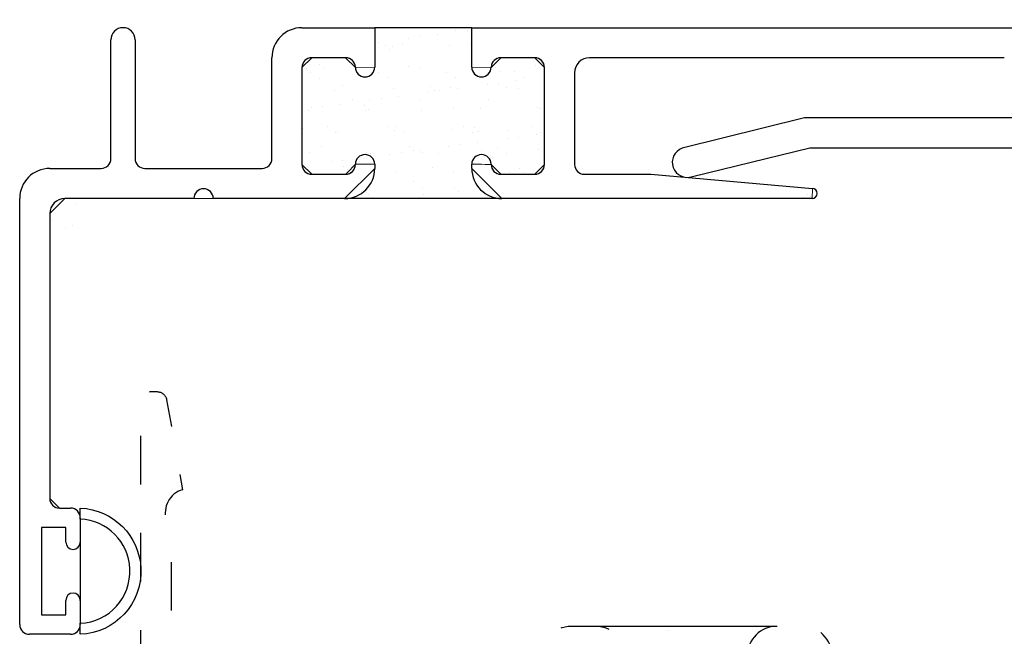
# Model space of a CAD drawing. Units: inches. Extents: x 0.5 to 8, y 0.3 to 10.6.
# Drawn here: x 2.9 to 4.9, y 4.7 to 5.9 of the extents above; entities that cross this region are included whole.
import ezdxf

# ---------------------------------------------------------------- set-up
doc = ezdxf.new("R2010")
doc.units = ezdxf.units.IN
doc.header["$MEASUREMENT"] = 0
doc.linetypes.add('AI-Linetype-1', pattern=[0.03, 0.02, -0.01])
doc.linetypes.add('AI-Linetype-2', pattern=[0.03, 0.02, -0.01])
doc.layers.add('OBJ', color=7, linetype='Continuous')
doc.layers.add('POLY', color=7, linetype='Continuous')

# ---------------------------------------------------------------- blocks, each defined once
blk = doc.blocks.new('block 13')
at = {"layer": 'POLY', "lineweight": 0}
for points in [[(3.6106, 5.9146), (3.6106, 5.9146)], [(3.6106, 5.9146), (3.6106, 5.9146)], [(3.6931, 5.9146), (3.6931, 5.9146)], [(3.6931, 5.9146), (3.6931, 5.9146)], [(3.7511, 5.9146), (3.7511, 5.9146)], [(3.7511, 5.9146), (3.7511, 5.9146)], [(3.7669, 5.9146), (3.7669, 5.9146)], [(3.7726, 5.9094), (3.7726, 5.9094)], [(3.7977, 5.9083), (3.7977, 5.9083)], [(3.607, 5.8977), (3.607, 5.8977)], [(3.607, 5.8977), (3.607, 5.8977)], [(3.607, 5.8977), (3.607, 5.8977)], [(3.6765, 5.8924), (3.6765, 5.8924)], [(3.7, 5.8955), (3.7, 5.8955)], [(3.7366, 5.9003), (3.7366, 5.9003)], [(3.607, 5.8832), (3.607, 5.8832)], [(3.6154, 5.8843), (3.6154, 5.8843)], [(3.6291, 5.8775), (3.6291, 5.8775)], [(3.6374, 5.8699), (3.6374, 5.8699)], [(3.6429, 5.8761), (3.6429, 5.8761)], [(3.665, 5.88), (3.665, 5.88)], [(3.7607, 5.8776), (3.7607, 5.8776)], [(3.8051, 5.8803), (3.8051, 5.8803)], [(3.807, 5.8779), (3.807, 5.8779)], [(3.4778, 5.8526), (3.4778, 5.8526)], [(3.4778, 5.8526), (3.4778, 5.8526)], [(3.4778, 5.8526), (3.4778, 5.8526)], [(3.4965, 5.8526), (3.4965, 5.8526)], [(3.4965, 5.8526), (3.4965, 5.8526)], [(3.607, 5.8486), (3.607, 5.8486)], [(3.607, 5.8486), (3.607, 5.8486)], [(3.607, 5.8486), (3.607, 5.8486)], [(3.8553, 5.8483), (3.8553, 5.8483)], [(3.8553, 5.8483), (3.8553, 5.8483)], [(3.8553, 5.8483), (3.8553, 5.8483)], [(3.4572, 5.8333), (3.4572, 5.8333)], [(3.4572, 5.8333), (3.4572, 5.8333)], [(3.4572, 5.8333), (3.4572, 5.8333)], [(3.4671, 5.8301), (3.4671, 5.8301)], [(3.4938, 5.838), (3.4938, 5.838)], [(3.5021, 5.8304), (3.5021, 5.8304)], [(3.6051, 5.8286), (3.6051, 5.8286)], [(3.6051, 5.8286), (3.6051, 5.8286)], [(3.6051, 5.8286), (3.6051, 5.8286)], [(3.6765, 5.834), (3.6765, 5.834)], [(3.7, 5.8311), (3.7, 5.8311)], [(3.8488, 5.8396), (3.8488, 5.8396)], [(3.8488, 5.8396), (3.8488, 5.8396)], [(3.8488, 5.8396), (3.8488, 5.8396)], [(3.8566, 5.8325), (3.8566, 5.8325)], [(3.9393, 5.837), (3.9393, 5.837)], [(3.457, 5.8224), (3.457, 5.8224)], [(3.457, 5.8224), (3.457, 5.8224)], [(3.457, 5.8224), (3.457, 5.8224)], [(3.4739, 5.8227), (3.4739, 5.8227)], [(3.4929, 5.8106), (3.4929, 5.8106)], [(3.5719, 5.8216), (3.5719, 5.8216)], [(3.614, 5.8229), (3.614, 5.8229)], [(3.633, 5.8109), (3.633, 5.8109)], [(3.7542, 5.8232), (3.7542, 5.8232)], [(3.7731, 5.8111), (3.7731, 5.8111)], [(3.8649, 5.8249), (3.8649, 5.8249)], [(3.8943, 5.8235), (3.8943, 5.8235)], [(3.9133, 5.8114), (3.9133, 5.8114)], [(3.957, 5.8128), (3.957, 5.8128)], [(3.5412, 5.7945), (3.5412, 5.7945)], [(3.6457, 5.7894), (3.6457, 5.7894)], [(3.7213, 5.793), (3.7213, 5.793)], [(3.7635, 5.7909), (3.7635, 5.7909)], [(3.778, 5.7892), (3.778, 5.7892)], [(3.8392, 5.7973), (3.8392, 5.7973)], [(3.8626, 5.8004), (3.8626, 5.8004)], [(3.8787, 5.7904), (3.8787, 5.7904)], [(3.8992, 5.8052), (3.8992, 5.8052)], [(3.904, 5.789), (3.904, 5.789)], [(3.5242, 5.7851), (3.5242, 5.7851)], [(3.5612, 5.7671), (3.5612, 5.7671)], [(3.5969, 5.7654), (3.5969, 5.7654)], [(3.6203, 5.7685), (3.6203, 5.7685)], [(3.6569, 5.7733), (3.6569, 5.7733)], [(3.7013, 5.7673), (3.7013, 5.7673)], [(3.718, 5.7813), (3.718, 5.7813)], [(3.7296, 5.7854), (3.7296, 5.7854)], [(3.7415, 5.7844), (3.7415, 5.7844)], [(3.8414, 5.7676), (3.8414, 5.7676)], [(3.957, 5.7835), (3.957, 5.7835)], [(3.457, 5.747), (3.457, 5.747)], [(3.457, 5.747), (3.457, 5.747)], [(3.4758, 5.7494), (3.4758, 5.7494)], [(3.4992, 5.7525), (3.4992, 5.7525)], [(3.5358, 5.7573), (3.5358, 5.7573)], [(3.586, 5.7535), (3.586, 5.7535)], [(3.5877, 5.7449), (3.5877, 5.7449)], [(3.5943, 5.7459), (3.5943, 5.7459)], [(3.7687, 5.7495), (3.7687, 5.7495)], [(3.8244, 5.7487), (3.8244, 5.7487)], [(3.9422, 5.7502), (3.9422, 5.7502)], [(3.9488, 5.748), (3.9488, 5.748)], [(3.457, 5.7439), (3.457, 5.7439)], [(3.457, 5.7439), (3.457, 5.7439)], [(3.457, 5.7439), (3.457, 5.7439)], [(3.457, 5.7335), (3.457, 5.7335)], [(3.457, 5.7335), (3.457, 5.7335)], [(3.457, 5.7335), (3.457, 5.7335)], [(3.4699, 5.7434), (3.4699, 5.7434)], [(3.7028, 5.7444), (3.7028, 5.7444)], [(3.957, 5.7404), (3.957, 5.7404)], [(3.957, 5.7404), (3.957, 5.7404)], [(3.457, 5.7083), (3.457, 5.7083)], [(3.459, 5.7064), (3.459, 5.7064)], [(3.5102, 5.71), (3.5102, 5.71)], [(3.6335, 5.71), (3.6335, 5.71)], [(3.6504, 5.7103), (3.6504, 5.7103)], [(3.7905, 5.7105), (3.7905, 5.7105)], [(3.8135, 5.7085), (3.8135, 5.7085)], [(3.9306, 5.7108), (3.9306, 5.7108)], [(3.527, 5.6983), (3.527, 5.6983)], [(3.5292, 5.6979), (3.5292, 5.6979)], [(3.6486, 5.7027), (3.6486, 5.7027)], [(3.6693, 5.6982), (3.6693, 5.6982)], [(3.7664, 5.7042), (3.7664, 5.7042)], [(3.8095, 5.6984), (3.8095, 5.6984)], [(3.8218, 5.7009), (3.8218, 5.7009)], [(3.8807, 5.6862), (3.8807, 5.6862)], [(3.8815, 5.7037), (3.8815, 5.7037)], [(3.9041, 5.6893), (3.9041, 5.6893)], [(3.9407, 5.6941), (3.9407, 5.6941)], [(3.9496, 5.6987), (3.9496, 5.6987)], [(3.957, 5.6963), (3.957, 5.6963)], [(3.957, 5.694), (3.957, 5.694)], [(3.4982, 5.6705), (3.4982, 5.6705)], [(3.6783, 5.669), (3.6783, 5.669)], [(3.7595, 5.6703), (3.7595, 5.6703)], [(3.7829, 5.6734), (3.7829, 5.6734)], [(3.8195, 5.6782), (3.8195, 5.6782)], [(3.861, 5.665), (3.861, 5.665)], [(3.457, 5.6544), (3.457, 5.6544)], [(3.457, 5.6544), (3.457, 5.6544)], [(3.457, 5.6446), (3.457, 5.6446)], [(3.457, 5.6446), (3.457, 5.6446)], [(3.457, 5.6446), (3.457, 5.6446)], [(3.4574, 5.6541), (3.4574, 5.6541)], [(3.4728, 5.6567), (3.4728, 5.6567)], [(3.5722, 5.6456), (3.5722, 5.6456)], [(3.5722, 5.6456), (3.5722, 5.6456)], [(3.5804, 5.6504), (3.5804, 5.6504)], [(3.5804, 5.6504), (3.5804, 5.6504)], [(3.5906, 5.6582), (3.5906, 5.6582)], [(3.5972, 5.6489), (3.5972, 5.6489)], [(3.5972, 5.6489), (3.5972, 5.6489)], [(3.5975, 5.6544), (3.5975, 5.6544)], [(3.6384, 5.6543), (3.6384, 5.6543)], [(3.6618, 5.6574), (3.6618, 5.6574)], [(3.6866, 5.6614), (3.6866, 5.6614)], [(3.6984, 5.6622), (3.6984, 5.6622)], [(3.7057, 5.6577), (3.7057, 5.6577)], [(3.7376, 5.6547), (3.7376, 5.6547)], [(3.8272, 5.662), (3.8272, 5.662)], [(3.8778, 5.6549), (3.8778, 5.6549)], [(3.945, 5.6635), (3.945, 5.6635)], [(3.4579, 5.6306), (3.4579, 5.6306)], [(3.4579, 5.6306), (3.4579, 5.6306)], [(3.5173, 5.6384), (3.5173, 5.6384)], [(3.5407, 5.6415), (3.5407, 5.6415)], [(3.543, 5.6295), (3.543, 5.6295)], [(3.5712, 5.6434), (3.5712, 5.6434)], [(3.7257, 5.6255), (3.7257, 5.6255)], [(3.9058, 5.6239), (3.9058, 5.6239)], [(3.5312, 5.6126), (3.5312, 5.6126)], [(3.5312, 5.6126), (3.5312, 5.6126)], [(3.5513, 5.6219), (3.5513, 5.6219)], [(3.5569, 5.6167), (3.5569, 5.6167)], [(3.6514, 5.616), (3.6514, 5.616)], [(3.7692, 5.6175), (3.7692, 5.6175)], [(3.8787, 5.6126), (3.8787, 5.6126)], [(3.8843, 5.617), (3.8843, 5.617)], [(3.9141, 5.6163), (3.9141, 5.6163)], [(3.9181, 5.6126), (3.9181, 5.6126)], [(3.5908, 5.5856), (3.5908, 5.5856)], [(3.5908, 5.5856), (3.5908, 5.5856)], [(3.5908, 5.5856), (3.5908, 5.5856)], [(3.6867, 5.5976), (3.6867, 5.5976)], [(3.7057, 5.5855), (3.7057, 5.5855)], [(3.7705, 5.5844), (3.7705, 5.5844)], [(3.5789, 5.5767), (3.5789, 5.5767)], [(3.5789, 5.5767), (3.5789, 5.5767)], [(3.5819, 5.5626), (3.5819, 5.5626)], [(3.5819, 5.5626), (3.5819, 5.5626)], [(3.5934, 5.5715), (3.5934, 5.5715)], [(3.601, 5.5626), (3.601, 5.5626)], [(3.6977, 5.5626), (3.6977, 5.5626)], [(3.7085, 5.571), (3.7085, 5.571)], [(3.7415, 5.5626), (3.7415, 5.5626)], [(3.7788, 5.5768), (3.7788, 5.5768)], [(3.7943, 5.5626), (3.7943, 5.5626)], [(3.8135, 5.5626), (3.8135, 5.5626)], [(3.8135, 5.5626), (3.8135, 5.5626)], [(3.8135, 5.5626), (3.8135, 5.5626)], [(3.8269, 5.5626), (3.8269, 5.5626)], [(3.8301, 5.5753), (3.8301, 5.5753)], [(3.833, 5.5776), (3.833, 5.5776)], [(3.833, 5.5776), (3.833, 5.5776)], [(3.8589, 5.5669), (3.8589, 5.5669)], [(3.8589, 5.5669), (3.8589, 5.5669)], [(4.4993, 5.5704), (4.4993, 5.5704)], [(4.5044, 5.5658), (4.5044, 5.5658)], [(4.5077, 5.5627), (4.5077, 5.5627)], [(4.5092, 5.5632), (4.5092, 5.5632)], [(4.5092, 5.5632), (4.5092, 5.5632)], [(4.5092, 5.5632), (4.5092, 5.5632)], [(4.5176, 5.5696), (4.5176, 5.5696)], [(4.5176, 5.5696), (4.5176, 5.5696)], [(4.5176, 5.5696), (4.5176, 5.5696)], [(2.9901, 5.553), (2.9901, 5.553)], [(2.9902, 5.553), (2.9902, 5.553)], [(2.9902, 5.553), (2.9902, 5.553)], [(2.9375, 5.5305), (2.9375, 5.5305)], [(2.9375, 5.5305), (2.9375, 5.5305)], [(2.9375, 5.5305), (2.9375, 5.5305)], [(2.9385, 5.5371), (2.9385, 5.5371)], [(2.9385, 5.5371), (2.9385, 5.5371)], [(2.9385, 5.5371), (2.9385, 5.5371)], [(2.9391, 5.5367), (2.9391, 5.5367)], [(2.9391, 5.5367), (2.9391, 5.5367)], [(2.9391, 5.5367), (2.9391, 5.5367)], [(2.9431, 5.5169), (2.9431, 5.5169)], [(2.9431, 5.5169), (2.9431, 5.5169)], [(2.9431, 5.5169), (2.9431, 5.5169)], [(2.9847, 5.5076), (2.9847, 5.5076)], [(2.9847, 5.5076), (2.9847, 5.5076)], [(2.9847, 5.5076), (2.9847, 5.5076)], [(2.9694, 5.5012), (2.9694, 5.5012)], [(2.9694, 5.5012), (2.9694, 5.5012)], [(2.9694, 5.5012), (2.9694, 5.5012)]]:
    blk.add_lwpolyline(points, dxfattribs=at)
blk.add_open_spline([(3.937, 5.8526), (3.937, 5.8526), (3.957, 5.8326), (3.957, 5.8326), (3.957, 5.8326), (3.957, 5.6326), (3.957, 5.6326), (3.957, 5.6326), (3.937, 5.6126), (3.937, 5.6126), (3.937, 5.6126), (3.867, 5.6126), (3.867, 5.6126), (3.867, 5.6126), (3.847, 5.6326), (3.847, 5.6326), (3.847, 5.6331), (3.807, 5.6331), (3.807, 5.6331), (3.807, 5.6331), (3.807, 5.6246), (3.807, 5.6246), (3.807, 5.6246), (3.869, 5.5626), (3.869, 5.5626), (3.869, 5.5626), (4.5086, 5.5626), (4.5086, 5.5626), (4.5086, 5.5626), (4.5095, 5.5835), (4.5095, 5.5835), (4.5095, 5.5835), (4.5086, 5.5626), (4.5086, 5.5626), (4.5086, 5.5626), (3.869, 5.5626), (3.869, 5.5626), (3.869, 5.5626), (3.545, 5.5626), (3.545, 5.5626), (3.545, 5.5626), (3.274, 5.5626), (3.274, 5.5626), (3.274, 5.5626), (3.234, 5.5626), (3.234, 5.5626), (3.234, 5.5626), (2.968, 5.5626), (2.968, 5.5626), (2.968, 5.5626), (2.937, 5.5316), (2.937, 5.5316), (2.937, 5.5316), (2.937, 4.9446), (2.937, 4.9446), (2.937, 4.9446), (2.957, 4.9246), (2.957, 4.9246), (2.957, 4.9246), (2.937, 4.9446), (2.937, 4.9446), (2.937, 4.9446), (2.937, 5.5316), (2.937, 5.5316), (2.937, 5.5316), (2.968, 5.5626), (2.968, 5.5626), (2.968, 5.5626), (3.234, 5.5626), (3.234, 5.5626), (3.234, 5.5626), (3.274, 5.5626), (3.274, 5.5626), (3.274, 5.5626), (3.545, 5.5626), (3.545, 5.5626), (3.545, 5.5626), (3.607, 5.6246), (3.607, 5.6246), (3.607, 5.6246), (3.607, 5.6331), (3.607, 5.6331), (3.607, 5.6331), (3.567, 5.6331), (3.567, 5.6331), (3.567, 5.6326), (3.547, 5.6126), (3.547, 5.6126), (3.547, 5.6126), (3.477, 5.6126), (3.477, 5.6126), (3.477, 5.6126), (3.457, 5.6326), (3.457, 5.6326), (3.457, 5.6326), (3.457, 5.8326), (3.457, 5.8326), (3.457, 5.8326), (3.477, 5.8526), (3.477, 5.8526), (3.477, 5.8526), (3.5468, 5.8526), (3.5468, 5.8526), (3.5468, 5.8526), (3.567, 5.8326), (3.567, 5.8326), (3.567, 5.8326), (3.607, 5.8331), (3.607, 5.8331), (3.607, 5.8331), (3.607, 5.9146), (3.607, 5.9146), (3.607, 5.9146), (3.807, 5.9146), (3.807, 5.9146), (3.807, 5.9146), (3.807, 5.8331), (3.807, 5.8331), (3.807, 5.8331), (3.847, 5.8326), (3.847, 5.8326), (3.847, 5.8326), (3.867, 5.8526), (3.867, 5.8526), (3.867, 5.8526), (3.937, 5.8526), (3.937, 5.8526)], degree=3, knots=[0, 0, 0, 0, 1, 1, 1, 2, 2, 2, 3, 3, 3, 4, 4, 4, 5, 5, 5, 6, 6, 6, 7, 7, 7, 8, 8, 8, 9, 9, 9, 10, 10, 10, 11, 11, 11, 12, 12, 12, 13, 13, 13, 14, 14, 14, 15, 15, 15, 16, 16, 16, 17, 17, 17, 18, 18, 18, 19, 19, 19, 20, 20, 20, 21, 21, 21, 22, 22, 22, 23, 23, 23, 24, 24, 24, 25, 25, 25, 26, 26, 26, 27, 27, 27, 28, 28, 28, 29, 29, 29, 30, 30, 30, 31, 31, 31, 32, 32, 32, 33, 33, 33, 34, 34, 34, 35, 35, 35, 36, 36, 36, 37, 37, 37, 38, 38, 38, 39, 39, 39, 40, 40, 40, 41, 41, 41, 42, 42, 42, 42], dxfattribs=at)
blk = doc.blocks.new('block 14')
at = {"layer": 'POLY', "color": 242, "lineweight": 25, "true_color": 0xcc0033}
blk.add_lwpolyline([(3.807, 5.9146), (3.607, 5.9146)], dxfattribs=at)
blk = doc.blocks.new('block 15')
at = {"layer": 'POLY', "color": 242, "lineweight": 25, "true_color": 0xcc0033}
blk.add_lwpolyline([(3.869, 5.5626), (3.545, 5.5626)], dxfattribs=at)
blk = doc.blocks.new('block 18')
at = {"layer": 'POLY', "color": 242, "lineweight": 25, "true_color": 0xcc0033}
blk.add_lwpolyline([(3, 4.8546), (3, 4.7346)], dxfattribs=at)
blk = doc.blocks.new('block 19')
at = {"layer": 'POLY', "color": 242, "lineweight": 25, "true_color": 0xcc0033}
blk.add_open_spline([(3, 4.6646), (3.0718, 4.6675), (3.1277, 4.728), (3.1249, 4.7997), (3.1222, 4.8676), (3.0678, 4.922), (3, 4.9246), (3, 4.9246), (3, 4.902), (3, 4.902), (3.0553, 4.8993), (3.0996, 4.8551), (3.1022, 4.7997), (3.105, 4.7405), (3.0593, 4.6901), (3, 4.6873), (3, 4.6873), (3, 4.6646), (3, 4.6646)], degree=3, knots=[0, 0, 0, 0, 1, 1, 1, 2, 2, 2, 3, 3, 3, 4, 4, 4, 5, 5, 5, 6, 6, 6, 6], dxfattribs=at)
blk = doc.blocks.new('block 21')
at = {"layer": 'POLY', "color": 242, "lineweight": 25, "true_color": 0xcc0033}
blk.add_lwpolyline([(4.063, 4.6816), (4.437, 4.6816)], dxfattribs=at)
blk = doc.blocks.new('block 22')
at = {"layer": 'OBJ', "color": 4, "lineweight": 25, "true_color": 0x00ffff}
blk.add_open_spline([(5.6264, 5.7575), (5.6264, 5.7575), (5.5644, 5.7349), (5.5644, 5.7349), (5.5644, 5.7349), (5.5644, 5.667), (5.5644, 5.667), (5.5644, 5.667), (5.6064, 5.667), (5.6064, 5.667), (5.6174, 5.667), (5.6264, 5.6581), (5.6264, 5.647), (5.6264, 5.647), (5.6264, 4.701), (5.6264, 4.701), (5.6264, 4.69), (5.6174, 4.681), (5.6064, 4.681), (5.6064, 4.681), (5.5214, 4.681), (5.5214, 4.681), (5.5103, 4.681), (5.5014, 4.69), (5.5014, 4.701), (5.5014, 4.701), (5.5014, 4.756), (5.5014, 4.756), (5.5014, 4.7643), (5.5081, 4.771), (5.5164, 4.771), (5.5247, 4.771), (5.5314, 4.7643), (5.5314, 4.756), (5.5314, 4.756), (5.5314, 4.726), (5.5314, 4.726), (5.5314, 4.726), (5.5814, 4.726), (5.5814, 4.726), (5.5814, 4.726), (5.5814, 4.906), (5.5814, 4.906), (5.5814, 4.906), (5.5314, 4.906), (5.5314, 4.906), (5.5314, 4.906), (5.5314, 4.876), (5.5314, 4.876), (5.5314, 4.8677), (5.5247, 4.861), (5.5164, 4.861), (5.5081, 4.861), (5.5014, 4.8677), (5.5014, 4.876), (5.5014, 4.876), (5.5014, 4.931), (5.5014, 4.931), (5.5014, 4.9421), (5.5103, 4.951), (5.5214, 4.951), (5.5214, 4.951), (5.5644, 4.951), (5.5644, 4.951), (5.5644, 4.951), (5.5644, 5.605), (5.5644, 5.605), (5.5644, 5.605), (5.5024, 5.605), (5.5024, 5.605), (5.5024, 5.605), (5.5024, 5.7124), (5.5024, 5.7124), (5.5024, 5.7124), (5.3778, 5.667), (5.3778, 5.667), (5.3778, 5.667), (4.5041, 5.667), (4.5041, 5.667), (4.5041, 5.667), (4.262, 5.6079), (4.262, 5.6079), (4.2459, 5.6021), (4.2281, 5.6104), (4.2222, 5.6264), (4.2164, 5.6425), (4.2247, 5.6603), (4.2408, 5.6662), (4.2408, 5.6662), (4.4932, 5.729), (4.4932, 5.729), (4.4932, 5.729), (5.1746, 5.729), (5.1746, 5.729), (5.1746, 5.729), (5.343, 5.7903), (5.343, 5.7903), (5.345, 5.791), (5.3471, 5.7912), (5.3492, 5.7908), (5.3557, 5.7897), (5.36, 5.7835), (5.3589, 5.7769), (5.3589, 5.7769), (5.3529, 5.7431), (5.3529, 5.7431), (5.3518, 5.7366), (5.3561, 5.7304), (5.3627, 5.7292), (5.3647, 5.7288), (5.3669, 5.729), (5.3688, 5.7297), (5.3688, 5.7297), (5.5644, 5.8009), (5.5644, 5.8009), (5.5644, 5.8009), (5.5644, 5.931), (5.5644, 5.931), (5.5644, 5.931), (5.6264, 5.931), (5.6264, 5.931), (5.6264, 5.931), (5.6264, 5.7575), (5.6264, 5.7575)], degree=3, knots=[0, 0, 0, 0, 1, 1, 1, 2, 2, 2, 3, 3, 3, 4, 4, 4, 5, 5, 5, 6, 6, 6, 7, 7, 7, 8, 8, 8, 9, 9, 9, 10, 10, 10, 11, 11, 11, 12, 12, 12, 13, 13, 13, 14, 14, 14, 15, 15, 15, 16, 16, 16, 17, 17, 17, 18, 18, 18, 19, 19, 19, 20, 20, 20, 21, 21, 21, 22, 22, 22, 23, 23, 23, 24, 24, 24, 25, 25, 25, 26, 26, 26, 27, 27, 27, 28, 28, 28, 29, 29, 29, 30, 30, 30, 31, 31, 31, 32, 32, 32, 33, 33, 33, 34, 34, 34, 35, 35, 35, 36, 36, 36, 37, 37, 37, 38, 38, 38, 39, 39, 39, 40, 40, 40, 41, 41, 41, 41], dxfattribs=at)
blk = doc.blocks.new('block 23')
at = {"layer": 'OBJ', "color": 4, "lineweight": 25, "true_color": 0x00ffff}
blk.add_open_spline([(3.567, 5.8331), (3.567, 5.8221), (3.576, 5.8131), (3.587, 5.8131), (3.598, 5.8131), (3.607, 5.8221), (3.607, 5.8331)], degree=3, knots=[0, 0, 0, 0, 1, 1, 1, 2, 2, 2, 2], dxfattribs=at)
blk = doc.blocks.new('block 24')
at = {"layer": 'OBJ', "color": 4, "lineweight": 25, "true_color": 0x00ffff}
blk.add_open_spline([(3.567, 5.8331), (3.5667, 5.8439), (3.558, 5.8525), (3.5472, 5.8526)], degree=3, dxfattribs=at)
blk = doc.blocks.new('block 25')
at = {"layer": 'OBJ', "color": 4, "lineweight": 25, "true_color": 0x00ffff}
blk.add_lwpolyline([(3.5473, 5.8526), (3.477, 5.8526)], dxfattribs=at)
blk = doc.blocks.new('block 26')
at = {"layer": 'OBJ', "color": 4, "lineweight": 25, "true_color": 0x00ffff}
blk.add_open_spline([(3.477, 5.8526), (3.466, 5.8526), (3.457, 5.8437), (3.457, 5.8326)], degree=3, dxfattribs=at)
blk = doc.blocks.new('block 27')
at = {"layer": 'OBJ', "color": 4, "lineweight": 25, "true_color": 0x00ffff}
blk.add_lwpolyline([(3.457, 5.8326), (3.457, 5.6326)], dxfattribs=at)
blk = doc.blocks.new('block 28')
at = {"layer": 'OBJ', "color": 4, "lineweight": 25, "true_color": 0x00ffff}
blk.add_open_spline([(3.457, 5.6326), (3.457, 5.6216), (3.466, 5.6126), (3.477, 5.6126)], degree=3, dxfattribs=at)
blk = doc.blocks.new('block 29')
at = {"layer": 'OBJ', "color": 4, "lineweight": 25, "true_color": 0x00ffff}
blk.add_lwpolyline([(3.477, 5.6126), (3.547, 5.6126)], dxfattribs=at)
blk = doc.blocks.new('block 30')
at = {"layer": 'OBJ', "color": 4, "lineweight": 25, "true_color": 0x00ffff}
blk.add_open_spline([(3.547, 5.6126), (3.558, 5.6126), (3.567, 5.6216), (3.567, 5.6326)], degree=3, dxfattribs=at)
blk = doc.blocks.new('block 31')
at = {"layer": 'OBJ', "color": 4, "lineweight": 25, "true_color": 0x00ffff}
blk.add_lwpolyline([(3.567, 5.6326), (3.567, 5.6331)], dxfattribs=at)
blk = doc.blocks.new('block 32')
at = {"layer": 'OBJ', "color": 4, "lineweight": 25, "true_color": 0x00ffff}
blk.add_open_spline([(3.607, 5.6331), (3.607, 5.6442), (3.598, 5.6531), (3.587, 5.6531), (3.576, 5.6531), (3.567, 5.6442), (3.567, 5.6331)], degree=3, knots=[0, 0, 0, 0, 1, 1, 1, 2, 2, 2, 2], dxfattribs=at)
blk = doc.blocks.new('block 33')
at = {"layer": 'OBJ', "color": 4, "lineweight": 25, "true_color": 0x00ffff}
blk.add_lwpolyline([(3.607, 5.6331), (3.607, 5.6246)], dxfattribs=at)
blk = doc.blocks.new('block 34')
at = {"layer": 'OBJ', "color": 4, "lineweight": 25, "true_color": 0x00ffff}
blk.add_open_spline([(3.545, 5.5626), (3.5792, 5.5626), (3.607, 5.5904), (3.607, 5.6246)], degree=3, dxfattribs=at)
blk = doc.blocks.new('block 35')
at = {"layer": 'OBJ', "color": 4, "lineweight": 25, "true_color": 0x00ffff}
blk.add_lwpolyline([(3.545, 5.5626), (3.274, 5.5626)], dxfattribs=at)
blk = doc.blocks.new('block 36')
at = {"layer": 'OBJ', "color": 4, "lineweight": 25, "true_color": 0x00ffff}
blk.add_open_spline([(3.274, 5.5626), (3.274, 5.5737), (3.265, 5.5826), (3.254, 5.5826), (3.243, 5.5826), (3.234, 5.5737), (3.234, 5.5626)], degree=3, knots=[0, 0, 0, 0, 1, 1, 1, 2, 2, 2, 2], dxfattribs=at)
blk = doc.blocks.new('block 37')
at = {"layer": 'OBJ', "color": 4, "lineweight": 25, "true_color": 0x00ffff}
blk.add_lwpolyline([(3.234, 5.5626), (2.968, 5.5626)], dxfattribs=at)
blk = doc.blocks.new('block 38')
at = {"layer": 'OBJ', "color": 4, "lineweight": 25, "true_color": 0x00ffff}
blk.add_open_spline([(2.968, 5.5626), (2.9509, 5.5626), (2.937, 5.5488), (2.937, 5.5316)], degree=3, dxfattribs=at)
blk = doc.blocks.new('block 39')
at = {"layer": 'OBJ', "color": 4, "lineweight": 25, "true_color": 0x00ffff}
blk.add_lwpolyline([(2.937, 5.5316), (2.937, 4.9446)], dxfattribs=at)
blk = doc.blocks.new('block 40')
at = {"layer": 'OBJ', "color": 4, "lineweight": 25, "true_color": 0x00ffff}
blk.add_open_spline([(2.937, 4.9446), (2.937, 4.9336), (2.946, 4.9246), (2.957, 4.9246)], degree=3, dxfattribs=at)
blk = doc.blocks.new('block 41')
at = {"layer": 'OBJ', "color": 4, "lineweight": 25, "true_color": 0x00ffff}
blk.add_lwpolyline([(2.957, 4.9246), (2.98, 4.9246)], dxfattribs=at)
blk = doc.blocks.new('block 42')
at = {"layer": 'OBJ', "color": 4, "lineweight": 25, "true_color": 0x00ffff}
blk.add_open_spline([(3, 4.9046), (3, 4.9157), (2.991, 4.9246), (2.98, 4.9246)], degree=3, dxfattribs=at)
blk = doc.blocks.new('block 43')
at = {"layer": 'OBJ', "color": 4, "lineweight": 25, "true_color": 0x00ffff}
blk.add_lwpolyline([(3, 4.9046), (3, 4.8546)], dxfattribs=at)
blk = doc.blocks.new('block 44')
at = {"layer": 'OBJ', "color": 4, "lineweight": 25, "true_color": 0x00ffff}
blk.add_open_spline([(2.97, 4.8546), (2.97, 4.8464), (2.9767, 4.8396), (2.985, 4.8396), (2.9933, 4.8396), (3, 4.8464), (3, 4.8546)], degree=3, knots=[0, 0, 0, 0, 1, 1, 1, 2, 2, 2, 2], dxfattribs=at)
blk = doc.blocks.new('block 45')
at = {"layer": 'OBJ', "color": 4, "lineweight": 25, "true_color": 0x00ffff}
blk.add_lwpolyline([(2.97, 4.8546), (2.97, 4.8846)], dxfattribs=at)
blk = doc.blocks.new('block 46')
at = {"layer": 'OBJ', "color": 4, "lineweight": 25, "true_color": 0x00ffff}
blk.add_lwpolyline([(2.97, 4.8846), (2.92, 4.8846)], dxfattribs=at)
blk = doc.blocks.new('block 47')
at = {"layer": 'OBJ', "color": 4, "lineweight": 25, "true_color": 0x00ffff}
blk.add_lwpolyline([(2.92, 4.8846), (2.92, 4.7046)], dxfattribs=at)
blk = doc.blocks.new('block 48')
at = {"layer": 'OBJ', "color": 4, "lineweight": 25, "true_color": 0x00ffff}
blk.add_lwpolyline([(2.92, 4.7046), (2.97, 4.7046)], dxfattribs=at)
blk = doc.blocks.new('block 49')
at = {"layer": 'OBJ', "color": 4, "lineweight": 25, "true_color": 0x00ffff}
blk.add_lwpolyline([(2.97, 4.7046), (2.97, 4.7346)], dxfattribs=at)
blk = doc.blocks.new('block 50')
at = {"layer": 'OBJ', "color": 4, "lineweight": 25, "true_color": 0x00ffff}
blk.add_open_spline([(3, 4.7346), (3, 4.7429), (2.9933, 4.7496), (2.985, 4.7496), (2.9767, 4.7496), (2.97, 4.7429), (2.97, 4.7346)], degree=3, knots=[0, 0, 0, 0, 1, 1, 1, 2, 2, 2, 2], dxfattribs=at)
blk = doc.blocks.new('block 51')
at = {"layer": 'OBJ', "color": 4, "lineweight": 25, "true_color": 0x00ffff}
blk.add_lwpolyline([(3, 4.7346), (3, 4.6846)], dxfattribs=at)
blk = doc.blocks.new('block 52')
at = {"layer": 'OBJ', "color": 4, "lineweight": 25, "true_color": 0x00ffff}
blk.add_open_spline([(2.98, 4.6646), (2.991, 4.6646), (3, 4.6736), (3, 4.6846)], degree=3, dxfattribs=at)
blk = doc.blocks.new('block 53')
at = {"layer": 'OBJ', "color": 4, "lineweight": 25, "true_color": 0x00ffff}
blk.add_lwpolyline([(2.98, 4.6646), (2.895, 4.6646)], dxfattribs=at)
blk = doc.blocks.new('block 54')
at = {"layer": 'OBJ', "color": 4, "lineweight": 25, "true_color": 0x00ffff}
blk.add_open_spline([(2.875, 4.6846), (2.875, 4.6736), (2.884, 4.6646), (2.895, 4.6646)], degree=3, dxfattribs=at)
blk = doc.blocks.new('block 55')
at = {"layer": 'OBJ', "color": 4, "lineweight": 25, "true_color": 0x00ffff}
blk.add_lwpolyline([(2.875, 4.6846), (2.875, 5.5626)], dxfattribs=at)
blk = doc.blocks.new('block 56')
at = {"layer": 'OBJ', "color": 4, "lineweight": 25, "true_color": 0x00ffff}
blk.add_open_spline([(2.937, 5.6246), (2.9028, 5.6246), (2.875, 5.5969), (2.875, 5.5626)], degree=3, dxfattribs=at)
blk = doc.blocks.new('block 57')
at = {"layer": 'OBJ', "color": 4, "lineweight": 25, "true_color": 0x00ffff}
blk.add_lwpolyline([(2.937, 5.6246), (3.043, 5.6246)], dxfattribs=at)
blk = doc.blocks.new('block 58')
at = {"layer": 'OBJ', "color": 4, "lineweight": 25, "true_color": 0x00ffff}
blk.add_open_spline([(3.043, 5.6246), (3.054, 5.6246), (3.063, 5.6336), (3.063, 5.6446)], degree=3, dxfattribs=at)
blk = doc.blocks.new('block 59')
at = {"layer": 'OBJ', "color": 4, "lineweight": 25, "true_color": 0x00ffff}
blk.add_lwpolyline([(3.063, 5.6446), (3.063, 5.8896)], dxfattribs=at)
blk = doc.blocks.new('block 60')
at = {"layer": 'OBJ', "color": 4, "lineweight": 25, "true_color": 0x00ffff}
blk.add_open_spline([(3.113, 5.8896), (3.113, 5.9035), (3.1018, 5.9146), (3.088, 5.9146), (3.0742, 5.9146), (3.063, 5.9035), (3.063, 5.8896)], degree=3, knots=[0, 0, 0, 0, 1, 1, 1, 2, 2, 2, 2], dxfattribs=at)
blk = doc.blocks.new('block 61')
at = {"layer": 'OBJ', "color": 4, "lineweight": 25, "true_color": 0x00ffff}
blk.add_lwpolyline([(3.113, 5.8896), (3.113, 5.6446)], dxfattribs=at)
blk = doc.blocks.new('block 62')
at = {"layer": 'OBJ', "color": 4, "lineweight": 25, "true_color": 0x00ffff}
blk.add_open_spline([(3.113, 5.6446), (3.113, 5.6336), (3.122, 5.6246), (3.133, 5.6246)], degree=3, dxfattribs=at)
blk = doc.blocks.new('block 63')
at = {"layer": 'OBJ', "color": 4, "lineweight": 25, "true_color": 0x00ffff}
blk.add_lwpolyline([(3.133, 5.6246), (3.375, 5.6246)], dxfattribs=at)
blk = doc.blocks.new('block 64')
at = {"layer": 'OBJ', "color": 4, "lineweight": 25, "true_color": 0x00ffff}
blk.add_open_spline([(3.375, 5.6246), (3.386, 5.6246), (3.395, 5.6336), (3.395, 5.6446)], degree=3, dxfattribs=at)
blk = doc.blocks.new('block 65')
at = {"layer": 'OBJ', "color": 4, "lineweight": 25, "true_color": 0x00ffff}
blk.add_lwpolyline([(3.395, 5.6446), (3.395, 5.8526)], dxfattribs=at)
blk = doc.blocks.new('block 66')
at = {"layer": 'OBJ', "color": 4, "lineweight": 25, "true_color": 0x00ffff}
blk.add_open_spline([(3.457, 5.9146), (3.4228, 5.9146), (3.395, 5.8869), (3.395, 5.8526)], degree=3, dxfattribs=at)
blk = doc.blocks.new('block 67')
at = {"layer": 'OBJ', "color": 4, "lineweight": 25, "true_color": 0x00ffff}
blk.add_lwpolyline([(3.457, 5.9146), (3.607, 5.9146)], dxfattribs=at)
blk = doc.blocks.new('block 78')
at = {"layer": 'OBJ', "color": 4, "lineweight": 25, "true_color": 0x00ffff}
blk.add_lwpolyline([(4.905, 5.8526), (4.05, 5.8526)], dxfattribs=at)
blk = doc.blocks.new('block 79')
at = {"layer": 'OBJ', "color": 4, "lineweight": 25, "true_color": 0x00ffff}
blk.add_open_spline([(4.05, 5.8526), (4.0329, 5.8526), (4.019, 5.8388), (4.019, 5.8216)], degree=3, dxfattribs=at)
blk = doc.blocks.new('block 80')
at = {"layer": 'OBJ', "color": 4, "lineweight": 25, "true_color": 0x00ffff}
blk.add_lwpolyline([(4.019, 5.8216), (4.019, 5.6326)], dxfattribs=at)
blk = doc.blocks.new('block 81')
at = {"layer": 'OBJ', "color": 4, "lineweight": 25, "true_color": 0x00ffff}
blk.add_open_spline([(4.019, 5.6326), (4.019, 5.6216), (4.028, 5.6126), (4.039, 5.6126)], degree=3, dxfattribs=at)
blk = doc.blocks.new('block 82')
at = {"layer": 'OBJ', "color": 4, "lineweight": 25, "true_color": 0x00ffff}
blk.add_lwpolyline([(4.039, 5.6126), (4.1761, 5.6126)], dxfattribs=at)
blk = doc.blocks.new('block 83')
at = {"layer": 'OBJ', "color": 4, "lineweight": 25, "true_color": 0x00ffff}
blk.add_lwpolyline([(4.1761, 5.6126), (4.5095, 5.5835)], dxfattribs=at)
blk = doc.blocks.new('block 84')
at = {"layer": 'OBJ', "color": 4, "lineweight": 25, "true_color": 0x00ffff}
blk.add_open_spline([(4.5086, 5.5626), (4.5143, 5.5626), (4.519, 5.5673), (4.519, 5.5731), (4.519, 5.5785), (4.5149, 5.583), (4.5095, 5.5835)], degree=3, knots=[0, 0, 0, 0, 1, 1, 1, 2, 2, 2, 2], dxfattribs=at)
blk = doc.blocks.new('block 85')
at = {"layer": 'OBJ', "color": 4, "lineweight": 25, "true_color": 0x00ffff}
blk.add_lwpolyline([(4.5086, 5.5626), (3.869, 5.5626)], dxfattribs=at)
blk = doc.blocks.new('block 86')
at = {"layer": 'OBJ', "color": 4, "lineweight": 25, "true_color": 0x00ffff}
blk.add_open_spline([(3.807, 5.6246), (3.807, 5.5904), (3.8348, 5.5626), (3.869, 5.5626)], degree=3, dxfattribs=at)
blk = doc.blocks.new('block 87')
at = {"layer": 'OBJ', "color": 4, "lineweight": 25, "true_color": 0x00ffff}
blk.add_lwpolyline([(3.807, 5.6246), (3.807, 5.6331)], dxfattribs=at)
blk = doc.blocks.new('block 88')
at = {"layer": 'OBJ', "color": 4, "lineweight": 25, "true_color": 0x00ffff}
blk.add_open_spline([(3.847, 5.6331), (3.847, 5.6442), (3.838, 5.6531), (3.827, 5.6531), (3.816, 5.6531), (3.807, 5.6442), (3.807, 5.6331)], degree=3, knots=[0, 0, 0, 0, 1, 1, 1, 2, 2, 2, 2], dxfattribs=at)
blk = doc.blocks.new('block 89')
at = {"layer": 'OBJ', "color": 4, "lineweight": 25, "true_color": 0x00ffff}
blk.add_lwpolyline([(3.847, 5.6331), (3.847, 5.6326)], dxfattribs=at)
blk = doc.blocks.new('block 90')
at = {"layer": 'OBJ', "color": 4, "lineweight": 25, "true_color": 0x00ffff}
blk.add_open_spline([(3.847, 5.6326), (3.847, 5.6216), (3.856, 5.6126), (3.867, 5.6126)], degree=3, dxfattribs=at)
blk = doc.blocks.new('block 91')
at = {"layer": 'OBJ', "color": 4, "lineweight": 25, "true_color": 0x00ffff}
blk.add_lwpolyline([(3.867, 5.6126), (3.937, 5.6126)], dxfattribs=at)
blk = doc.blocks.new('block 92')
at = {"layer": 'OBJ', "color": 4, "lineweight": 25, "true_color": 0x00ffff}
blk.add_open_spline([(3.937, 5.6126), (3.948, 5.6126), (3.957, 5.6216), (3.957, 5.6326)], degree=3, dxfattribs=at)
blk = doc.blocks.new('block 93')
at = {"layer": 'OBJ', "color": 4, "lineweight": 25, "true_color": 0x00ffff}
blk.add_lwpolyline([(3.957, 5.6326), (3.957, 5.8326)], dxfattribs=at)
blk = doc.blocks.new('block 94')
at = {"layer": 'OBJ', "color": 4, "lineweight": 25, "true_color": 0x00ffff}
blk.add_open_spline([(3.957, 5.8326), (3.957, 5.8437), (3.948, 5.8526), (3.937, 5.8526)], degree=3, dxfattribs=at)
blk = doc.blocks.new('block 95')
at = {"layer": 'OBJ', "color": 4, "lineweight": 25, "true_color": 0x00ffff}
blk.add_lwpolyline([(3.937, 5.8526), (3.867, 5.8526)], dxfattribs=at)
blk = doc.blocks.new('block 96')
at = {"layer": 'OBJ', "color": 4, "lineweight": 25, "true_color": 0x00ffff}
blk.add_open_spline([(3.867, 5.8526), (3.8561, 5.8527), (3.8473, 5.844), (3.847, 5.8331)], degree=3, dxfattribs=at)
blk = doc.blocks.new('block 97')
at = {"layer": 'OBJ', "color": 4, "lineweight": 25, "true_color": 0x00ffff}
blk.add_open_spline([(3.807, 5.8331), (3.807, 5.8221), (3.816, 5.8131), (3.827, 5.8131), (3.838, 5.8131), (3.847, 5.8221), (3.847, 5.8331)], degree=3, knots=[0, 0, 0, 0, 1, 1, 1, 2, 2, 2, 2], dxfattribs=at)
blk = doc.blocks.new('block 98')
at = {"layer": 'OBJ', "color": 4, "lineweight": 25, "true_color": 0x00ffff}
blk.add_lwpolyline([(3.807, 5.8331), (3.807, 5.9146)], dxfattribs=at)
blk = doc.blocks.new('block 99')
at = {"layer": 'OBJ', "color": 4, "lineweight": 25, "true_color": 0x00ffff}
blk.add_lwpolyline([(3.607, 5.9146), (3.607, 5.8331)], dxfattribs=at)
blk = doc.blocks.new('block 100')
at = {"layer": 'OBJ', "color": 4, "lineweight": 25, "true_color": 0x00ffff}
blk.add_lwpolyline([(3.807, 5.9146), (5.2108, 5.9146)], dxfattribs=at)
blk = doc.blocks.new('block 101')
at = {"layer": 'OBJ', "color": 4, "linetype": 'AI-Linetype-1', "lineweight": 25, "true_color": 0x00ffff}
blk.add_open_spline([(3.5763, 4.2266), (3.5735, 4.2266), (3.5708, 4.2272), (3.5682, 4.2284), (3.5581, 4.2329), (3.5536, 4.2447), (3.5581, 4.2548), (3.5809, 4.306), (3.5689, 4.3661), (3.5282, 4.4048), (3.5182, 4.4143), (3.5024, 4.4138), (3.4929, 4.4038), (3.4834, 4.3938), (3.4838, 4.378), (3.4938, 4.3685), (3.4948, 4.3675), (3.4959, 4.3665), (3.4968, 4.3654), (3.5282, 4.3324), (3.5268, 4.2802), (3.4938, 4.2488), (3.4607, 4.2174), (3.4085, 4.2188), (3.3772, 4.2519), (3.3458, 4.2849), (3.3472, 4.3371), (3.3802, 4.3685), (3.3902, 4.378), (3.3906, 4.3938), (3.3811, 4.4038), (3.3716, 4.4138), (3.3558, 4.4143), (3.3458, 4.4048), (3.3051, 4.3661), (3.2931, 4.306), (3.3159, 4.2548), (3.3171, 4.2522), (3.3177, 4.2494), (3.3177, 4.2466), (3.3177, 4.2356), (3.3087, 4.2266), (3.2977, 4.2266), (3.2977, 4.2266), (3.207, 4.2266), (3.207, 4.2266), (3.196, 4.2266), (3.187, 4.2356), (3.187, 4.2466), (3.187, 4.2466), (3.187, 4.8822), (3.187, 4.8822), (3.1825, 4.8874), (3.1791, 4.8936), (3.1771, 4.9003), (3.1692, 4.9267), (3.1842, 4.9546), (3.2106, 4.9625), (3.2106, 4.9625), (3.1779, 5.1481), (3.1779, 5.1481), (3.1762, 5.1577), (3.1679, 5.1646), (3.1582, 5.1646), (3.1582, 5.1646), (3.145, 5.1646), (3.145, 5.1646), (3.134, 5.1646), (3.125, 5.1557), (3.125, 5.1446), (3.125, 5.1446), (3.125, 3.4346), (3.125, 3.4346), (3.125, 3.4236), (3.134, 3.4146), (3.145, 3.4146), (3.145, 3.4146), (3.23, 3.4146), (3.23, 3.4146), (3.241, 3.4146), (3.25, 3.4236), (3.25, 3.4346), (3.25, 3.4346), (3.25, 3.4846), (3.25, 3.4846), (3.25, 3.4929), (3.2433, 3.4996), (3.235, 3.4996), (3.2267, 3.4996), (3.22, 3.4929), (3.22, 3.4846), (3.22, 3.4846), (3.22, 3.4546), (3.22, 3.4546), (3.22, 3.4546), (3.17, 3.4546), (3.17, 3.4546), (3.17, 3.4546), (3.17, 3.6346), (3.17, 3.6346), (3.17, 3.6346), (3.22, 3.6346), (3.22, 3.6346), (3.22, 3.6346), (3.22, 3.6046), (3.22, 3.6046), (3.22, 3.5964), (3.2267, 3.5896), (3.235, 3.5896), (3.2433, 3.5896), (3.25, 3.5964), (3.25, 3.6046), (3.25, 3.6046), (3.25, 3.6546), (3.25, 3.6546), (3.25, 3.6657), (3.241, 3.6746), (3.23, 3.6746), (3.23, 3.6746), (3.207, 3.6746), (3.207, 3.6746), (3.196, 3.6746), (3.187, 3.6836), (3.187, 3.6946), (3.187, 3.6946), (3.187, 4.1446), (3.187, 4.1446), (3.187, 4.1557), (3.196, 4.1646), (3.207, 4.1646), (3.207, 4.1646), (3.993, 4.1646), (3.993, 4.1646), (4.0054, 4.1649), (4.0153, 4.1752), (4.015, 4.1877), (4.0147, 4.1997), (4.005, 4.2094), (3.993, 4.2096), (3.993, 4.2096), (3.937, 4.2096), (3.937, 4.2096), (3.937, 4.2096), (3.937, 4.2696), (3.937, 4.2696), (3.937, 4.2807), (3.946, 4.2896), (3.957, 4.2896), (3.957, 4.2896), (4.125, 4.2896), (4.125, 4.2896), (4.125, 4.2896), (4.125, 4.3716), (4.125, 4.3716), (4.125, 4.3827), (4.116, 4.3916), (4.105, 4.3916), (4.094, 4.3916), (4.085, 4.3827), (4.085, 4.3716), (4.085, 4.3606), (4.076, 4.3516), (4.065, 4.3516), (4.065, 4.3516), (4.02, 4.3516), (4.02, 4.3516), (4.009, 4.3516), (4, 4.3606), (4, 4.3716), (4, 4.3716), (4, 4.6116), (4, 4.6116), (4, 4.6227), (4.009, 4.6316), (4.02, 4.6316), (4.02, 4.6316), (4.065, 4.6316), (4.065, 4.6316), (4.076, 4.6316), (4.085, 4.6227), (4.085, 4.6116), (4.085, 4.6006), (4.094, 4.5916), (4.105, 4.5916), (4.116, 4.5916), (4.125, 4.6006), (4.125, 4.6116), (4.125, 4.6116), (4.125, 4.6196), (4.125, 4.6196), (4.125, 4.6539), (4.0972, 4.6816), (4.063, 4.6816), (4.063, 4.6816), (4.012, 4.6816), (4.012, 4.6816), (3.9778, 4.6816), (3.95, 4.6539), (3.95, 4.6196), (3.95, 4.6196), (3.95, 4.3691), (3.95, 4.3691), (3.9495, 4.3613), (3.9444, 4.3544), (3.937, 4.3516), (3.9028, 4.3516), (3.875, 4.3239), (3.875, 4.2896), (3.875, 4.2896), (3.875, 4.2466), (3.875, 4.2466), (3.875, 4.2356), (3.866, 4.2266), (3.855, 4.2266), (3.855, 4.2266), (3.5763, 4.2266), (3.5763, 4.2266)], degree=3, knots=[0, 0, 0, 0, 1, 1, 1, 2, 2, 2, 3, 3, 3, 4, 4, 4, 5, 5, 5, 6, 6, 6, 7, 7, 7, 8, 8, 8, 9, 9, 9, 10, 10, 10, 11, 11, 11, 12, 12, 12, 13, 13, 13, 14, 14, 14, 15, 15, 15, 16, 16, 16, 17, 17, 17, 18, 18, 18, 19, 19, 19, 20, 20, 20, 21, 21, 21, 22, 22, 22, 23, 23, 23, 24, 24, 24, 25, 25, 25, 26, 26, 26, 27, 27, 27, 28, 28, 28, 29, 29, 29, 30, 30, 30, 31, 31, 31, 32, 32, 32, 33, 33, 33, 34, 34, 34, 35, 35, 35, 36, 36, 36, 37, 37, 37, 38, 38, 38, 39, 39, 39, 40, 40, 40, 41, 41, 41, 42, 42, 42, 43, 43, 43, 44, 44, 44, 45, 45, 45, 46, 46, 46, 47, 47, 47, 48, 48, 48, 49, 49, 49, 50, 50, 50, 51, 51, 51, 52, 52, 52, 53, 53, 53, 54, 54, 54, 55, 55, 55, 56, 56, 56, 57, 57, 57, 58, 58, 58, 59, 59, 59, 60, 60, 60, 61, 61, 61, 62, 62, 62, 63, 63, 63, 64, 64, 64, 65, 65, 65, 66, 66, 66, 67, 67, 67, 68, 68, 68, 69, 69, 69, 70, 70, 70, 71, 71, 71, 72, 72, 72, 72], dxfattribs=at)
blk = doc.blocks.new('block 102')
at = {"layer": 'OBJ', "color": 4, "linetype": 'AI-Linetype-2', "lineweight": 25, "true_color": 0x00ffff}
blk.add_open_spline([(4.375, 4.6196), (4.375, 4.6539), (4.4028, 4.6816), (4.437, 4.6816), (4.437, 4.6816), (4.488, 4.6816), (4.488, 4.6816), (4.5222, 4.6816), (4.55, 4.6539), (4.55, 4.6196), (4.55, 4.6196), (4.55, 4.3691), (4.55, 4.3691), (4.5505, 4.3613), (4.5556, 4.3544), (4.563, 4.3516), (4.5972, 4.3516), (4.625, 4.3239), (4.625, 4.2896), (4.625, 4.2896), (4.625, 4.2466), (4.625, 4.2466), (4.625, 4.2356), (4.634, 4.2266), (4.645, 4.2266), (4.645, 4.2266), (4.9237, 4.2266), (4.9237, 4.2266), (4.9347, 4.2266), (4.9437, 4.2356), (4.9437, 4.2466), (4.9437, 4.2494), (4.9431, 4.2522), (4.9419, 4.2548), (4.9191, 4.306), (4.9311, 4.3661), (4.9718, 4.4048), (4.9818, 4.4143), (4.9976, 4.4138), (5.0071, 4.4038), (5.0166, 4.3938), (5.0162, 4.378), (5.0062, 4.3685), (4.9732, 4.3371), (4.9718, 4.2849), (5.0032, 4.2519), (5.0345, 4.2188), (5.0867, 4.2174), (5.1198, 4.2488), (5.1528, 4.2802), (5.1542, 4.3324), (5.1228, 4.3654), (5.1219, 4.3665), (5.1208, 4.3675), (5.1198, 4.3685), (5.1098, 4.378), (5.1094, 4.3938), (5.1189, 4.4038), (5.1284, 4.4138), (5.1442, 4.4143), (5.1542, 4.4048), (5.1949, 4.3661), (5.2069, 4.306), (5.1841, 4.2548), (5.1796, 4.2447), (5.1841, 4.2329), (5.1942, 4.2284), (5.1968, 4.2272), (5.1995, 4.2266), (5.2023, 4.2266), (5.2023, 4.2266), (5.293, 4.2266), (5.293, 4.2266), (5.304, 4.2266), (5.313, 4.2356), (5.313, 4.2466), (5.313, 4.2466), (5.313, 4.8822), (5.313, 4.8822), (5.3309, 4.9031), (5.3285, 4.9347), (5.3075, 4.9526), (5.3022, 4.9572), (5.296, 4.9605), (5.2894, 4.9625), (5.2894, 4.9625), (5.3221, 5.1481), (5.3221, 5.1481), (5.3238, 5.1577), (5.3321, 5.1646), (5.3418, 5.1646), (5.3418, 5.1646), (5.355, 5.1646), (5.355, 5.1646), (5.366, 5.1646), (5.375, 5.1557), (5.375, 5.1446), (5.375, 5.1446), (5.375, 4.1026), (5.375, 4.1026), (5.375, 4.1026), (5.313, 4.1026), (5.313, 4.1026), (5.313, 4.1026), (5.3296, 4.1646), (5.3296, 4.1646), (5.3296, 4.1646), (4.507, 4.1646), (4.507, 4.1646), (4.495, 4.1649), (4.4853, 4.1746), (4.485, 4.1866), (4.4847, 4.1991), (4.4946, 4.2094), (4.507, 4.2096), (4.507, 4.2096), (4.563, 4.2096), (4.563, 4.2096), (4.563, 4.2096), (4.563, 4.2696), (4.563, 4.2696), (4.563, 4.2807), (4.554, 4.2896), (4.543, 4.2896), (4.543, 4.2896), (4.375, 4.2896), (4.375, 4.2896), (4.375, 4.2896), (4.375, 4.3716), (4.375, 4.3716), (4.375, 4.3827), (4.384, 4.3916), (4.395, 4.3916), (4.406, 4.3916), (4.415, 4.3827), (4.415, 4.3716), (4.415, 4.3606), (4.424, 4.3516), (4.435, 4.3516), (4.435, 4.3516), (4.48, 4.3516), (4.48, 4.3516), (4.491, 4.3516), (4.5, 4.3606), (4.5, 4.3716), (4.5, 4.3716), (4.5, 4.6116), (4.5, 4.6116), (4.5, 4.6227), (4.491, 4.6316), (4.48, 4.6316), (4.48, 4.6316), (4.435, 4.6316), (4.435, 4.6316), (4.424, 4.6316), (4.415, 4.6227), (4.415, 4.6116), (4.415, 4.6006), (4.406, 4.5916), (4.395, 4.5916), (4.384, 4.5916), (4.375, 4.6006), (4.375, 4.6116), (4.375, 4.6116), (4.375, 4.6196), (4.375, 4.6196)], degree=3, knots=[0, 0, 0, 0, 1, 1, 1, 2, 2, 2, 3, 3, 3, 4, 4, 4, 5, 5, 5, 6, 6, 6, 7, 7, 7, 8, 8, 8, 9, 9, 9, 10, 10, 10, 11, 11, 11, 12, 12, 12, 13, 13, 13, 14, 14, 14, 15, 15, 15, 16, 16, 16, 17, 17, 17, 18, 18, 18, 19, 19, 19, 20, 20, 20, 21, 21, 21, 22, 22, 22, 23, 23, 23, 24, 24, 24, 25, 25, 25, 26, 26, 26, 27, 27, 27, 28, 28, 28, 29, 29, 29, 30, 30, 30, 31, 31, 31, 32, 32, 32, 33, 33, 33, 34, 34, 34, 35, 35, 35, 36, 36, 36, 37, 37, 37, 38, 38, 38, 39, 39, 39, 40, 40, 40, 41, 41, 41, 42, 42, 42, 43, 43, 43, 44, 44, 44, 45, 45, 45, 46, 46, 46, 47, 47, 47, 48, 48, 48, 49, 49, 49, 50, 50, 50, 51, 51, 51, 52, 52, 52, 53, 53, 53, 54, 54, 54, 55, 55, 55, 55], dxfattribs=at)
blk = doc.blocks.new('block 213')
at = {"color": 242, "lineweight": 25, "true_color": 0xcc0033}
blk.add_lwpolyline([(4.2134, 4.6731), (4.2134, 4.6731)], dxfattribs=at)
blk = doc.blocks.new('block 214')
at = {"color": 242, "lineweight": 25, "true_color": 0xcc0033}
blk.add_lwpolyline([(4.2227, 4.6815), (4.2227, 4.6815)], dxfattribs=at)

msp = doc.modelspace()

# ---------------------------------------------------------------- block references
for name in ['block 213', 'block 214']:
    msp.add_blockref(name, (0, 0))
at = {"layer": 'OBJ'}
for name in ['block 22', 'block 60', 'block 66', 'block 67', 'block 99', 'block 98', 'block 100', 'block 59', 'block 61', 'block 65', 'block 26', 'block 25', 'block 24', 'block 96', 'block 95', 'block 94', 'block 79', 'block 78', 'block 27', 'block 23', 'block 97', 'block 93', 'block 80', 'block 58', 'block 62', 'block 64', 'block 32', 'block 88', 'block 56', 'block 57', 'block 63', 'block 28', 'block 34', 'block 30', 'block 31', 'block 33', 'block 87', 'block 86', 'block 89', 'block 90', 'block 92', 'block 81', 'block 29', 'block 91', 'block 82', 'block 83', 'block 36', 'block 84', 'block 55', 'block 38', 'block 37', 'block 35', 'block 85', 'block 39', 'block 101', 'block 102', 'block 40', 'block 41', 'block 42', 'block 43', 'block 46', 'block 47', 'block 45', 'block 44', 'block 50', 'block 49', 'block 51', 'block 48', 'block 54', 'block 52', 'block 53']:
    msp.add_blockref(name, (0, 0), dxfattribs=at)
at = {"layer": 'POLY'}
for name in ['block 13', 'block 14', 'block 15', 'block 19', 'block 18', 'block 21']:
    msp.add_blockref(name, (0, 0), dxfattribs=at)

doc.saveas('drawing.dxf')
